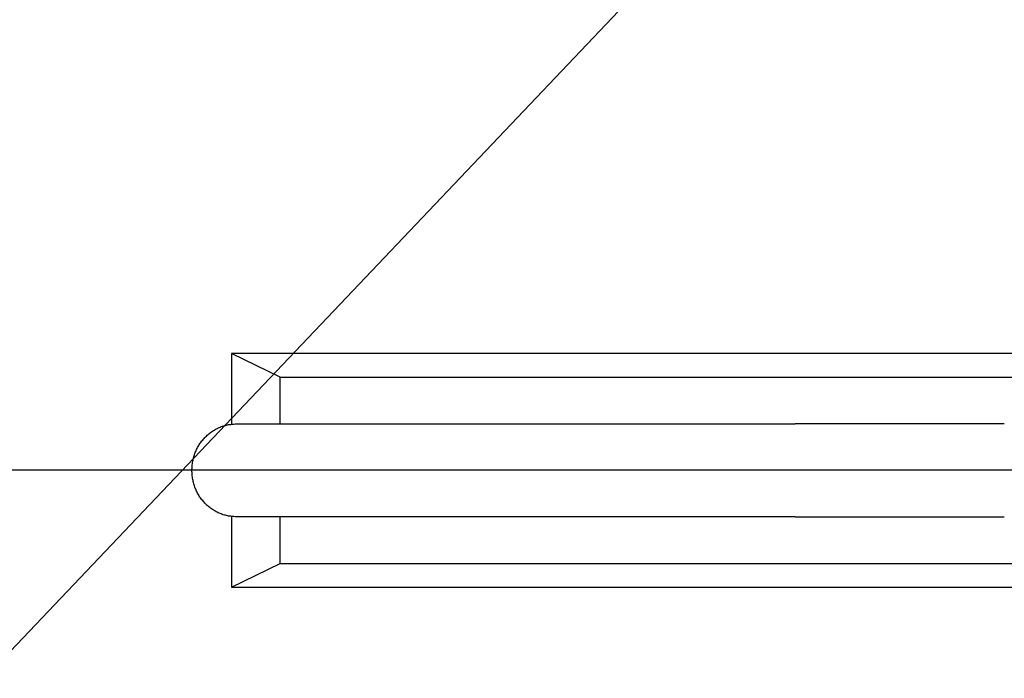
# Model space of a CAD drawing. Units: millimetres. Extents: x 901694 to 1267635, y -674271 to -502875.
# Drawn here: x 1258726 to 1258886, y -659197 to -659090 of the extents above; entities that cross this region are included whole.
import ezdxf

# ---------------------------------------------------------------- set-up
doc = ezdxf.new("R2010")
doc.units = ezdxf.units.MM
doc.linetypes.add('CONTI', pattern=[0])
doc.layers.add('Center', color=7, linetype='Continuous')
doc.layers.add('Grundfos', color=5, linetype='Continuous')
doc.layers.add('сооружения', color=7, linetype='Continuous', lineweight=50)
doc.layers.add('текстовый', color=7, linetype='Continuous', lineweight=25)
doc.styles.add('75', font='simplex.shx', dxfattribs={"width": 0.9, "height": 75})
doc.dimstyles.new('75', dxfattribs={"dimtxt": 75, "dimasz": 50, "dimexe": 1.25, "dimexo": 0, "dimgap": 25, "dimtad": 1, "dimtxsty": '75', "dimblk": 'ARCHTICK', "dimcen": 2.5, "dimclrd": 256, "dimclre": 256, "dimclrt": 7, "dimadec": 0, "dimazin": 0, "dimtfac": 1, "dimtmove": 0, "dimatfit": 1, "dimldrblk": 'ARCHTICK', "dimfxl": 1, "dimlwd": -1, "dimlwe": -1, "dimarcsym": 0})

# ---------------------------------------------------------------- blocks, each defined once
blk = doc.blocks.new('ывас')
at = {"layer": 'Center', "color": 0}
blk.add_line((638762.64, -436932.16), (639200.7, -436932.16), dxfattribs=at)
at = {"layer": 'Grundfos', "color": 0}
for p, q in [((638997.32, -436919.56), (639103.27, -436919.56)), ((639098.02, -436922.1), (639103.27, -436919.56)), ((639103.27, -436919.56), (639103.27, -436927.19)), ((639098.02, -436922.1), (638996.96, -436922.1)), ((639098.02, -436927.16), (639098.02, -436922.1)), ((639019.94, -436927.16), (639042.51, -436927.16)), ((639094.83, -436927.16), (639042.51, -436927.16)), ((639102.78, -436927.16), (639094.83, -436927.16)), ((639042.51, -436937.16), (639019.94, -436937.16)), ((639042.51, -436937.16), (639094.83, -436937.16)), ((639094.83, -436937.16), (639102.78, -436937.16)), ((639098.02, -436942.22), (639098.02, -436937.16)), ((639103.27, -436937.14), (639103.27, -436944.76)), ((639098.02, -436942.22), (638996.96, -436942.22)), ((639103.27, -436944.76), (639098.02, -436942.22)), ((639103.27, -436944.76), (638997.32, -436944.76))]:
    blk.add_line(p, q, dxfattribs=at)
blk.add_polyline3d([(639102.78, -436937.16, 0), (639102.9, -436937.16, 0), (639103.02, -436937.15, 0), (639103.13, -436937.15, 0), (639103.25, -436937.14, 0), (639103.37, -436937.12, 0), (639103.48, -436937.11, 0), (639103.6, -436937.09, 0), (639103.71, -436937.06, 0), (639103.83, -436937.04, 0), (639103.94, -436937.01, 0), (639104.05, -436936.98, 0), (639104.17, -436936.95, 0), (639104.28, -436936.91, 0), (639104.39, -436936.87, 0), (639104.5, -436936.83, 0), (639104.61, -436936.78, 0), (639104.71, -436936.73, 0), (639104.82, -436936.68, 0), (639104.93, -436936.63, 0), (639105.03, -436936.57, 0), (639105.13, -436936.51, 0), (639105.23, -436936.45, 0), (639105.33, -436936.38, 0), (639105.43, -436936.32, 0), (639105.53, -436936.25, 0), (639105.62, -436936.18, 0), (639105.72, -436936.1, 0), (639105.81, -436936.03, 0), (639105.9, -436935.95, 0), (639105.98, -436935.87, 0), (639106.07, -436935.78, 0), (639106.15, -436935.7, 0), (639106.23, -436935.61, 0), (639106.31, -436935.52, 0), (639106.39, -436935.43, 0), (639106.47, -436935.33, 0), (639106.54, -436935.24, 0), (639106.61, -436935.14, 0), (639106.68, -436935.04, 0), (639106.75, -436934.94, 0), (639106.81, -436934.84, 0), (639106.87, -436934.73, 0), (639106.93, -436934.62, 0), (639106.99, -436934.52, 0), (639107.04, -436934.41, 0), (639107.09, -436934.3, 0), (639107.14, -436934.19, 0), (639107.19, -436934.07, 0), (639107.23, -436933.96, 0), (639107.27, -436933.84, 0), (639107.31, -436933.73, 0), (639107.34, -436933.61, 0), (639107.38, -436933.49, 0), (639107.41, -436933.38, 0), (639107.43, -436933.26, 0), (639107.46, -436933.14, 0), (639107.48, -436933.02, 0), (639107.5, -436932.89, 0), (639107.51, -436932.77, 0), (639107.53, -436932.65, 0), (639107.54, -436932.53, 0), (639107.54, -436932.41, 0), (639107.55, -436932.28, 0), (639107.55, -436932.16, 0), (639107.55, -436932.04, 0), (639107.54, -436931.92, 0), (639107.54, -436931.79, 0), (639107.53, -436931.67, 0), (639107.51, -436931.55, 0), (639107.5, -436931.43, 0), (639107.48, -436931.31, 0), (639107.46, -436931.18, 0), (639107.43, -436931.06, 0), (639107.41, -436930.95, 0), (639107.38, -436930.83, 0), (639107.34, -436930.71, 0), (639107.31, -436930.59, 0), (639107.27, -436930.48, 0), (639107.23, -436930.36, 0), (639107.19, -436930.25, 0), (639107.14, -436930.13, 0), (639107.09, -436930.02, 0), (639107.04, -436929.91, 0), (639106.99, -436929.8, 0), (639106.93, -436929.7, 0), (639106.87, -436929.59, 0), (639106.81, -436929.49, 0), (639106.75, -436929.38, 0), (639106.68, -436929.28, 0), (639106.61, -436929.18, 0), (639106.54, -436929.08, 0), (639106.47, -436928.99, 0), (639106.39, -436928.89, 0), (639106.31, -436928.8, 0), (639106.23, -436928.71, 0), (639106.15, -436928.62, 0), (639106.07, -436928.54, 0), (639105.98, -436928.46, 0), (639105.9, -436928.37, 0), (639105.81, -436928.3, 0), (639105.72, -436928.22, 0), (639105.62, -436928.14, 0), (639105.53, -436928.07, 0), (639105.43, -436928, 0), (639105.33, -436927.94, 0), (639105.23, -436927.87, 0), (639105.13, -436927.81, 0), (639105.03, -436927.75, 0), (639104.93, -436927.69, 0), (639104.82, -436927.64, 0), (639104.71, -436927.59, 0), (639104.61, -436927.54, 0), (639104.5, -436927.5, 0), (639104.39, -436927.45, 0), (639104.28, -436927.41, 0), (639104.17, -436927.38, 0), (639104.05, -436927.34, 0), (639103.94, -436927.31, 0), (639103.83, -436927.28, 0), (639103.71, -436927.26, 0), (639103.6, -436927.23, 0), (639103.48, -436927.21, 0), (639103.37, -436927.2, 0), (639103.25, -436927.18, 0), (639103.13, -436927.17, 0), (639103.02, -436927.17, 0), (639102.9, -436927.16, 0), (639102.78, -436927.16, 0)], dxfattribs=at)
blk = doc.blocks.new('_ArchTick')
at = {"color": 0, "linetype": 'ByBlock', "const_width": 0.15}
blk.add_lwpolyline([(-0.5, -0.5), (0.5, 0.5)], dxfattribs=at)
blk = doc.blocks.new('*D5754')
at = {"layer": 'Defpoints', "color": 0, "linetype": 'ByBlock', "lineweight": 13, "transparency": 16777216}
for p in [(1260398.77, -657868.4), (1257937.46, -659583.61)]:
    blk.add_point(p, dxfattribs=at)
at = {"layer": 'текстовый', "color": 252, "transparency": 16777216}
for p in [(1260767.09, -657611.73), (1257937.46, -659583.61)]:
    blk.add_line(p, (1260398.77, -657868.4), dxfattribs=at)
at = {"layer": 'текстовый', "color": 252, "linetype": 'ByBlock', "transparency": 16777216, "xscale": 50, "yscale": 50, "zscale": 50}
for p, rotation in [((1260398.77, -657868.4), 214.871487603765), ((1257937.46, -659583.61), 34.87148760376495)]:
    blk.add_blockref('_ArchTick', p, dxfattribs=dict(at, rotation=rotation))
at = {"layer": 'текстовый', "color": 7, "linetype": 'ByBlock', "lineweight": 25, "transparency": 16777216, "insert": (1260588.22, -657660.2), "char_height": 75, "attachment_point": 5, "rotation": 34.8715, "style": '75'}
blk.add_mtext('{\\C252;∅3000}', dxfattribs=at)
blk = doc.blocks.new('*D5844')
at = {"layer": 'Defpoints', "color": 0, "lineweight": 13, "transparency": 16777216}
for p in [(1260260.25, -657575.72), (1258056.49, -659895.95)]:
    blk.add_point(p, dxfattribs=at)
at = {"layer": 'текстовый', "color": 252, "transparency": 16777216}
for p in [(1260569.42, -657250.22), (1258056.49, -659895.95)]:
    blk.add_line(p, (1260260.25, -657575.72), dxfattribs=at)
at = {"layer": 'текстовый', "color": 252, "transparency": 16777216, "xscale": 50, "yscale": 50, "zscale": 50}
for p, rotation in [((1260260.25, -657575.72), 226.4747043928787), ((1258056.49, -659895.95), 46.47470439287872)]:
    blk.add_blockref('_ArchTick', p, dxfattribs=dict(at, rotation=rotation))
at = {"layer": 'текстовый', "color": 7, "lineweight": 25, "transparency": 16777216, "insert": (1260403.95, -657333.67), "char_height": 75, "attachment_point": 5, "rotation": 46.4747, "style": '75'}
blk.add_mtext('{\\C252;∅3200}', dxfattribs=at)

msp = doc.modelspace()

# ---------------------------------------------------------------- linework, layer by layer
at = {"layer": 'сооружения', "color": 122, "linetype": 'CONTI', "lineweight": 30, "true_color": 0x16b6a8}
for centre, radius, start, end in [((1259158.371, -658735.835), 1600, 182.226387, 358.617834), ((1259168.117, -658726.002), 1500, 183.748293, 358.128028)]:
    msp.add_arc(centre, radius, start, end, dxfattribs=at)

# ---------------------------------------------------------------- block references
at = {"color": 1, "lineweight": 15, "xscale": -1.5, "yscale": 1.5, "zscale": 1.5}
msp.add_blockref('ывас', (2217415.604, -3764.698), dxfattribs=at)

# ---------------------------------------------------------------- dimensions: what is measured, and where the dimension line sits
at = {"layer": 'текстовый', "color": 252, "lineweight": 25}
dim = msp.add_diameter_dim_2p(p1=(1258056.491, -659895.947), p2=(1260260.251, -657575.722), text='{\\C252;<>}', dimstyle='75', override={"dimclrd": 252, "dimclre": 252, "dimtmove": 1}, dxfattribs=at)
dim.commit()
dim.dimension.update_dxf_attribs({"geometry": '*D5844', "text_midpoint": (1260403.95, -657333.674)})
at = {"layer": 'текстовый', "color": 252, "linetype": 'ByBlock', "lineweight": 25}
dim = msp.add_diameter_dim_2p(p1=(1257937.462, -659583.608), p2=(1260398.771, -657868.395), text='{\\C252;<>}', dimstyle='75', override={"dimclrd": 252, "dimclre": 252, "dimtmove": 1}, dxfattribs=at)
dim.commit()
dim.dimension.update_dxf_attribs({"geometry": '*D5754', "text_midpoint": (1260588.218, -657660.196)})

doc.saveas('drawing.dxf')
